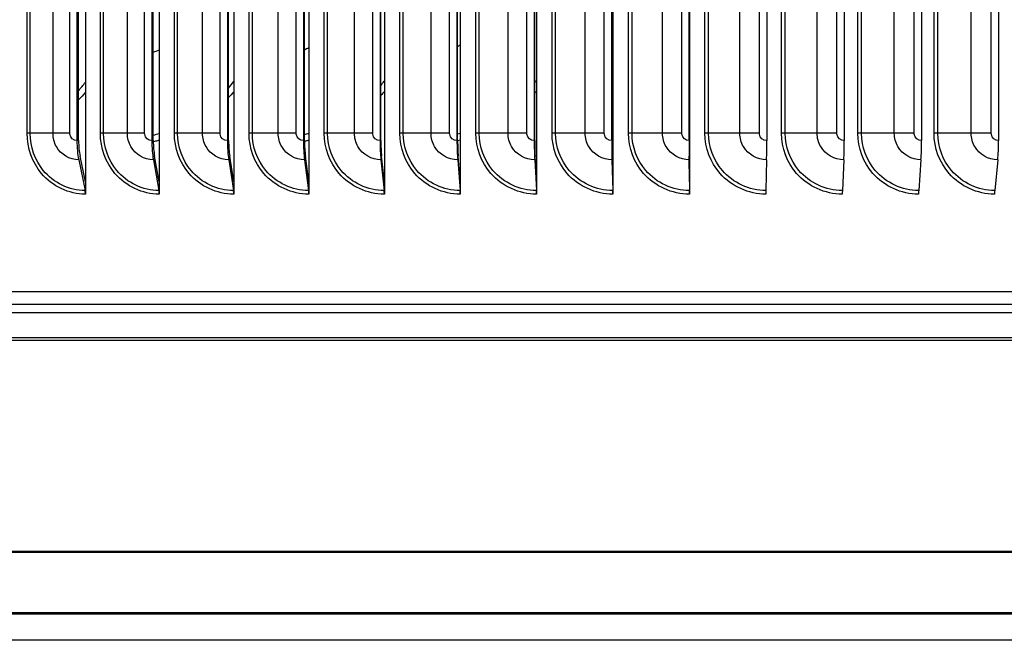
# Model space of a CAD drawing. Units: inches. Extents: x 2 to 86, y 1 to 67.
# Drawn here: x 57.9 to 62, y 51 to 53.5 of the extents above; entities that cross this region are included whole.
import ezdxf

# ---------------------------------------------------------------- set-up
doc = ezdxf.new("R2010")
doc.units = ezdxf.units.IN
doc.header["$LTSCALE"] = 4
doc.header["$MEASUREMENT"] = 0
doc.layers.add('Visible (ANSI)', color=7, linetype='Continuous')
doc.layers.add('Visible Narrow (ANSI)', color=7, linetype='Continuous')

msp = doc.modelspace()

# ---------------------------------------------------------------- linework, layer by layer
at = {"layer": 'Visible (ANSI)'}
for p, q in [((58.18331, 56.95681), (58.18331, 52.85707)), ((58.48686, 56.95681), (58.48686, 52.85707)), ((58.79307, 56.95681), (58.79307, 52.85707)), ((59.10159, 56.95681), (59.10159, 52.85707)), ((59.41203, 56.95681), (59.41203, 52.85707)), ((59.72403, 56.95681), (59.72403, 52.85707)), ((60.0372, 56.95681), (60.0372, 52.85707)), ((60.35118, 56.95681), (60.35118, 52.85707)), ((60.66557, 56.95681), (60.66557, 52.85707)), ((58.14851, 56.78694), (58.14851, 53.02694)), ((58.15546, 53.02694), (58.15546, 56.78694)), ((58.45625, 56.78694), (58.45625, 53.02694)), ((58.46236, 53.02694), (58.46236, 56.78694)), ((58.7667, 56.78694), (58.7667, 53.02694)), ((58.77196, 53.02694), (58.77196, 56.78694)), ((59.07947, 56.78694), (59.07947, 53.02694)), ((59.08389, 53.02694), (59.08389, 56.78694)), ((59.39421, 56.78694), (59.39421, 53.02694)), ((59.39776, 53.02694), (59.39776, 56.78694)), ((59.71051, 56.78694), (59.71051, 53.02694)), ((59.71321, 53.02694), (59.71321, 56.78694)), ((60.02801, 56.78694), (60.02801, 53.02694)), ((60.02985, 53.02694), (60.02985, 56.78694)), ((60.34633, 56.78694), (60.34633, 53.02694)), ((60.34729, 53.02694), (60.34729, 56.78694)), ((60.66507, 56.78694), (60.66507, 53.02694)), ((60.66517, 53.02694), (60.66517, 56.78694)), ((60.98385, 56.78694), (60.98385, 53.02694)), ((61.3023, 56.78694), (61.3023, 53.02694)), ((61.62003, 56.78694), (61.62003, 53.02694)), ((61.93665, 56.78694), (61.93665, 53.02694)), ((58.15576, 52.94823), (58.18193, 52.82188)), ((58.18331, 52.85707), (58.16133, 52.96316)), ((58.46263, 52.94823), (58.48565, 52.82188)), ((58.48686, 52.85707), (58.46753, 52.96316)), ((58.77219, 52.94823), (58.79203, 52.82188)), ((58.79307, 52.85707), (58.77642, 52.96316)), ((59.08408, 52.94823), (59.10071, 52.82188)), ((59.10159, 52.85707), (59.08762, 52.96316)), ((59.39792, 52.94823), (59.41133, 52.82188)), ((59.41203, 52.85707), (59.40078, 52.96316)), ((59.71333, 52.94823), (59.72349, 52.82188)), ((59.72403, 52.85707), (59.71549, 52.96316)), ((60.02993, 52.94823), (60.03684, 52.82188)), ((60.0372, 52.85707), (60.0314, 52.96316)), ((60.34734, 52.94823), (60.35098, 52.82188)), ((60.35118, 52.85707), (60.34811, 52.96316)), ((60.66517, 52.94823), (60.66555, 52.82188)), ((60.66557, 52.85707), (60.66525, 52.96316)), ((60.98305, 52.94823), (60.98017, 52.82188)), ((61.3006, 52.94823), (61.29445, 52.82188)), ((61.61742, 52.94823), (61.60801, 52.82188)), ((61.93314, 52.94823), (61.92049, 52.82188)), ((58.18331, 52.85707), (58.18331, 52.80694)), ((58.48686, 52.85707), (58.48686, 52.80694)), ((58.79307, 52.85707), (58.79307, 52.80694)), ((59.10159, 52.85707), (59.10159, 52.80694)), ((59.41203, 52.85707), (59.41203, 52.80694)), ((59.72403, 52.85707), (59.72403, 52.80694)), ((60.0372, 52.85707), (60.0372, 52.80694)), ((60.35118, 52.85707), (60.35118, 52.80694)), ((60.66557, 52.85707), (60.66557, 52.80694)), ((51.63981, 52.40694), (69.76481, 52.40694)), ((67.75231, 51.08626), (53.65233, 51.08626)), ((67.72779, 51.08136), (53.67685, 51.08136))]:
    msp.add_line(p, q, dxfattribs=at)
for centre, major_axis, ratio, start_param, end_param in [((58.18512, 53.02694), (0, -0.13174), 0.2779586, 4.712389, 5.3527595), ((58.18512, 53.02694), (0, 0.10674), 0.2779586, 1.5707963, 2.2111668), ((58.48845, 53.02694), (0, -0.13174), 0.2444636, 4.712389, 5.3527595), ((58.48845, 53.02694), (0, 0.10674), 0.2444636, 1.5707963, 2.2111668), ((58.79445, 53.02694), (0, -0.13174), 0.2106742, 4.712389, 5.3527595), ((58.79445, 53.02694), (0, 0.10674), 0.2106742, 1.5707963, 2.2111668), ((59.10274, 53.02694), (0, -0.13174), 0.1766311, 4.712389, 5.3527595), ((59.10274, 53.02694), (0, 0.10674), 0.1766311, 1.5707963, 2.2111668), ((59.41296, 53.02694), (0, -0.13174), 0.1423753, 4.712389, 5.3527595), ((59.41296, 53.02694), (0, 0.10674), 0.1423753, 1.5707963, 2.2111668), ((59.72473, 53.02694), (0, -0.13174), 0.1079481, 4.712389, 5.3527595), ((59.72473, 53.02694), (0, 0.10674), 0.1079481, 1.5707963, 2.2111668), ((60.03768, 53.02694), (0, -0.13174), 0.073391, 4.712389, 5.3527595), ((60.03768, 53.02694), (0, 0.10674), 0.073391, 1.5707963, 2.2111668), ((60.35143, 53.02694), (0, -0.13174), 0.0387454, 4.712389, 5.3527595), ((60.35143, 53.02694), (0, 0.10674), 0.0387454, 1.5707963, 2.2111668), ((60.6656, 53.02694), (0, -0.13174), 0.0040532, 4.712389, 5.3527595), ((60.6656, 53.02694), (0, 0.10674), 0.0040532, 1.5707963, 2.2111668), ((60.97982, 53.02694), (0, -0.13174), 0.0306438, 0.9304259, 1.5707963), ((61.2937, 53.02694), (0, -0.13174), 0.065304, 0.9304259, 1.5707963), ((61.60687, 53.02694), (0, -0.13174), 0.0998856, 0.9304259, 1.5707963), ((61.91895, 53.02694), (0, -0.13174), 0.1343468, 0.9304259, 1.5707963), ((58.17636, 52.80694), (0, -0.025), 0.2779586, 1.5707963, 2.2111668), ((58.48074, 52.80694), (0, -0.025), 0.2444636, 1.5707963, 2.2111668), ((58.78781, 52.80694), (0, -0.025), 0.2106742, 1.5707963, 2.2111668), ((59.09717, 52.80694), (0, -0.025), 0.1766311, 1.5707963, 2.2111668), ((59.40847, 52.80694), (0, -0.025), 0.1423753, 1.5707963, 2.2111668), ((59.72133, 52.80694), (0, -0.025), 0.1079481, 1.5707963, 2.2111668), ((60.03537, 52.80694), (0, -0.025), 0.073391, 1.5707963, 2.2111668), ((60.35021, 52.80694), (0, -0.025), 0.0387454, 1.5707963, 2.2111668), ((60.66547, 52.80694), (0, -0.025), 0.0040532, 1.5707963, 2.2111668), ((60.98078, 52.80694), (0, -0.025), 0.0306438, 4.0720185, 4.712389), ((61.29576, 52.80694), (0, -0.025), 0.065304, 4.0720185, 4.712389), ((61.61002, 52.80694), (0, -0.025), 0.0998856, 4.0720185, 4.712389), ((61.92318, 52.80694), (0, -0.025), 0.1343468, 4.0720185, 4.712389)]:
    msp.add_ellipse(centre, major_axis=major_axis, ratio=ratio, start_param=start_param, end_param=end_param, dxfattribs=at)
at = {"layer": 'Visible Narrow (ANSI)'}
for p, q in [((57.94378, 53.05694), (57.94378, 56.75694)), ((57.95653, 53.05694), (57.95653, 56.75694)), ((58.05021, 53.05694), (58.05021, 56.75694)), ((58.11926, 53.05694), (58.11926, 56.75694)), ((58.24494, 53.05694), (58.24494, 56.75694)), ((58.25801, 53.05694), (58.25801, 56.75694)), ((58.35606, 53.05694), (58.35606, 56.75694)), ((58.42672, 53.05694), (58.42672, 56.75694)), ((58.54906, 53.05694), (58.54906, 56.75694)), ((58.56243, 53.05694), (58.56243, 56.75694)), ((58.66474, 53.05694), (58.66474, 56.75694)), ((58.73693, 53.05694), (58.73693, 56.75694)), ((58.85578, 53.05694), (58.85578, 56.75694)), ((58.86943, 53.05694), (58.86943, 56.75694)), ((58.97586, 53.05694), (58.97586, 56.75694)), ((59.0495, 53.05694), (59.0495, 56.75694)), ((59.16472, 53.05694), (59.16472, 56.75694)), ((59.17863, 53.05694), (59.17863, 56.75694)), ((59.28907, 53.05694), (59.28907, 56.75694)), ((59.36406, 53.05694), (59.36406, 56.75694)), ((59.47551, 53.05694), (59.47551, 56.75694)), ((59.48967, 53.05694), (59.48967, 56.75694)), ((59.60398, 53.05694), (59.60398, 56.75694)), ((59.68023, 53.05694), (59.68023, 56.75694)), ((59.78778, 53.05694), (59.78778, 56.75694)), ((59.80217, 53.05694), (59.80217, 56.75694)), ((59.92021, 53.05694), (59.92021, 56.75694)), ((59.99764, 53.05694), (59.99764, 56.75694)), ((60.10114, 53.05694), (60.10114, 56.75694)), ((60.11575, 53.05694), (60.11575, 56.75694)), ((60.23738, 53.05694), (60.23738, 56.75694)), ((60.31589, 53.05694), (60.31589, 56.75694)), ((60.41524, 53.05694), (60.41524, 56.75694)), ((60.43004, 53.05694), (60.43004, 56.75694)), ((60.55511, 53.05694), (60.55511, 56.75694)), ((60.63461, 53.05694), (60.63461, 56.75694)), ((60.72967, 53.05694), (60.72967, 56.75694)), ((60.74466, 53.05694), (60.74466, 56.75694)), ((60.87302, 53.05694), (60.87302, 56.75694)), ((60.9534, 53.05694), (60.9534, 56.75694)), ((61.04408, 53.05694), (61.04408, 56.75694)), ((61.05922, 53.05694), (61.05922, 56.75694)), ((61.19072, 53.05694), (61.19072, 56.75694)), ((61.2719, 53.05694), (61.2719, 56.75694)), ((61.35807, 53.05694), (61.35807, 56.75694)), ((61.37336, 53.05694), (61.37336, 56.75694)), ((61.50783, 53.05694), (61.50783, 56.75694)), ((61.58971, 53.05694), (61.58971, 56.75694)), ((61.67128, 53.05694), (61.67128, 56.75694)), ((61.68669, 53.05694), (61.68669, 56.75694)), ((61.82398, 53.05694), (61.82398, 56.75694)), ((61.90645, 53.05694), (61.90645, 56.75694)), ((57.95653, 53.05694), (57.94378, 53.05694)), ((58.05021, 53.05694), (57.95653, 53.05694)), ((58.11926, 53.05694), (58.05021, 53.05694)), ((58.25801, 53.05694), (58.24494, 53.05694)), ((58.35606, 53.05694), (58.25801, 53.05694)), ((58.42672, 53.05694), (58.35606, 53.05694)), ((58.56243, 53.05694), (58.54906, 53.05694)), ((58.66474, 53.05694), (58.56243, 53.05694)), ((58.73693, 53.05694), (58.66474, 53.05694)), ((58.86943, 53.05694), (58.85578, 53.05694)), ((58.97586, 53.05694), (58.86943, 53.05694)), ((59.0495, 53.05694), (58.97586, 53.05694)), ((59.17863, 53.05694), (59.16472, 53.05694)), ((59.28907, 53.05694), (59.17863, 53.05694)), ((59.36406, 53.05694), (59.28907, 53.05694)), ((59.48967, 53.05694), (59.47551, 53.05694)), ((59.60398, 53.05694), (59.48967, 53.05694)), ((59.68023, 53.05694), (59.60398, 53.05694)), ((59.80217, 53.05694), (59.78778, 53.05694)), ((59.92021, 53.05694), (59.80217, 53.05694)), ((59.99764, 53.05694), (59.92021, 53.05694)), ((60.11575, 53.05694), (60.10114, 53.05694)), ((60.23738, 53.05694), (60.11575, 53.05694)), ((60.31589, 53.05694), (60.23738, 53.05694)), ((60.43004, 53.05694), (60.41524, 53.05694)), ((60.55511, 53.05694), (60.43004, 53.05694)), ((60.63461, 53.05694), (60.55511, 53.05694)), ((60.74466, 53.05694), (60.72967, 53.05694)), ((60.87302, 53.05694), (60.74466, 53.05694)), ((60.9534, 53.05694), (60.87302, 53.05694)), ((61.05922, 53.05694), (61.04408, 53.05694)), ((61.19072, 53.05694), (61.05922, 53.05694)), ((61.2719, 53.05694), (61.19072, 53.05694)), ((61.37336, 53.05694), (61.35807, 53.05694)), ((61.50783, 53.05694), (61.37336, 53.05694)), ((61.58971, 53.05694), (61.50783, 53.05694)), ((61.68669, 53.05694), (61.67128, 53.05694)), ((61.82398, 53.05694), (61.68669, 53.05694)), ((61.90645, 53.05694), (61.82398, 53.05694)), ((67.67886, 52.35276), (53.73769, 52.35276)), ((67.67886, 52.31976), (53.73769, 52.31976)), ((67.70231, 52.20592), (53.70344, 52.20592)), ((67.70118, 52.21648), (53.70348, 52.21648)), ((65.57905, 51.33383), (55.82556, 51.33383)), ((65.57497, 51.33874), (55.82964, 51.33874)), ((67.64978, 50.97325), (53.75481, 50.97325))]:
    msp.add_line(p, q, dxfattribs=at)
for points in [[(59.71309, 53.41364), (59.71675, 53.41584), (59.72037, 53.41814), (59.72392, 53.42053)], [(60.34722, 53.43031), (60.34852, 53.43131), (60.34982, 53.43233), (60.35111, 53.43337)], [(58.46226, 53.39063), (58.47057, 53.39344), (58.47874, 53.39671), (58.48673, 53.40044)], [(59.08376, 53.40061), (59.08977, 53.40338), (59.09568, 53.4064), (59.10146, 53.40966)], [(58.15531, 53.23207), (58.16498, 53.24333), (58.17424, 53.25497), (58.18308, 53.26695)], [(58.77179, 53.24268), (58.77905, 53.25138), (58.78607, 53.2603), (58.79284, 53.26941)], [(59.39756, 53.25334), (59.40242, 53.25936), (59.40717, 53.26548), (59.41179, 53.27169)], [(60.02962, 53.2642), (60.0321, 53.2674), (60.03455, 53.27062), (60.03696, 53.27386)], [(60.66493, 53.27543), (60.66506, 53.27561), (60.6652, 53.2758), (60.66533, 53.27598)], [(58.1833, 53.22622), (58.17435, 53.21532), (58.16505, 53.20476), (58.15541, 53.19455)], [(58.79306, 53.22771), (58.78623, 53.21948), (58.77918, 53.21143), (58.77193, 53.20358)], [(59.41202, 53.22906), (59.40736, 53.22348), (59.4026, 53.21799), (59.39774, 53.21258)], [(60.0372, 53.2303), (60.03477, 53.22741), (60.03231, 53.22453), (60.02983, 53.22168)], [(60.66557, 53.2315), (60.66543, 53.23134), (60.6653, 53.23118), (60.66516, 53.23102)], [(58.4623, 53.04979), (58.4705, 53.05178), (58.47866, 53.05394), (58.48678, 53.05629)], [(59.08381, 53.05199), (59.08973, 53.0535), (59.09563, 53.05511), (59.1015, 53.0568)], [(59.71313, 53.05427), (59.71674, 53.05524), (59.72034, 53.05624), (59.72394, 53.05728)], [(60.3472, 53.05663), (60.3485, 53.05699), (60.34979, 53.05736), (60.35108, 53.05774)], [(59.72402, 53.02877), (59.72043, 53.02778), (59.71682, 53.02682), (59.71321, 53.02589)], [(60.35117, 53.02905), (60.34988, 53.0287), (60.34859, 53.02834), (60.34729, 53.02799)]]:
    msp.add_open_spline(points, degree=3, dxfattribs=at)
for points, knots in [([(58.18331, 52.80694), (58.11511, 52.80694), (58.04777, 52.83877), (58.00307, 52.89205), (57.96523, 52.93716), (57.94378, 52.99692), (57.94378, 53.05694)], [1.5707963, 1.5707963, 1.5707963, 1.5707963, 2.4213672, 2.4213672, 2.4213672, 3.1415927, 3.1415927, 3.1415927, 3.1415927]), ([(58.18193, 52.82188), (58.11678, 52.82188), (58.05247, 52.85279), (58.0104, 52.90424), (57.97597, 52.94636), (57.95653, 53.00154), (57.95653, 53.05694)], [1.5707963, 1.5707963, 1.5707963, 1.5707963, 2.4345276, 2.4345276, 2.4345276, 3.1415927, 3.1415927, 3.1415927, 3.1415927]), ([(58.15576, 52.94823), (58.11889, 52.94823), (58.0828, 52.96967), (58.06439, 53.00248), (58.05515, 53.01894), (58.05021, 53.03793), (58.05021, 53.05694)], [1.5707963, 1.5707963, 1.5707963, 1.5707963, 2.6169439, 2.6169439, 2.6169439, 3.1415927, 3.1415927, 3.1415927, 3.1415927]), ([(58.14851, 53.02694), (58.13443, 53.02694), (58.12129, 53.0388), (58.1195, 53.05311), (58.11934, 53.05438), (58.11926, 53.05566), (58.11926, 53.05694)], [1.5707963, 1.5707963, 1.5707963, 1.5707963, 3.0137053, 3.0137053, 3.0137053, 3.1415927, 3.1415927, 3.1415927, 3.1415927]), ([(58.48686, 52.80694), (58.41802, 52.80694), (58.35001, 52.83877), (58.30485, 52.89205), (58.26662, 52.93716), (58.24494, 52.99692), (58.24494, 53.05694)], [1.5707963, 1.5707963, 1.5707963, 1.5707963, 2.4213672, 2.4213672, 2.4213672, 3.1415927, 3.1415927, 3.1415927, 3.1415927]), ([(58.48565, 52.82188), (58.41988, 52.82188), (58.35493, 52.85279), (58.31244, 52.90424), (58.27765, 52.94636), (58.25801, 53.00154), (58.25801, 53.05694)], [1.5707963, 1.5707963, 1.5707963, 1.5707963, 2.4345276, 2.4345276, 2.4345276, 3.1415927, 3.1415927, 3.1415927, 3.1415927]), ([(58.46263, 52.94823), (58.42541, 52.94823), (58.38897, 52.96967), (58.37038, 53.00248), (58.36105, 53.01894), (58.35606, 53.03793), (58.35606, 53.05694)], [1.5707963, 1.5707963, 1.5707963, 1.5707963, 2.6169439, 2.6169439, 2.6169439, 3.1415927, 3.1415927, 3.1415927, 3.1415927]), ([(58.45625, 53.02694), (58.44204, 53.02694), (58.42878, 53.0388), (58.42697, 53.05311), (58.4268, 53.05438), (58.42672, 53.05566), (58.42672, 53.05694)], [1.5707963, 1.5707963, 1.5707963, 1.5707963, 3.0137053, 3.0137053, 3.0137053, 3.1415927, 3.1415927, 3.1415927, 3.1415927]), ([(58.79307, 52.80694), (58.72368, 52.80694), (58.65507, 52.83877), (58.60952, 52.89205), (58.57094, 52.93716), (58.54906, 52.99692), (58.54906, 53.05694)], [1.5707963, 1.5707963, 1.5707963, 1.5707963, 2.4213672, 2.4213672, 2.4213672, 3.1415927, 3.1415927, 3.1415927, 3.1415927]), ([(58.79203, 52.82188), (58.72573, 52.82188), (58.66022, 52.85279), (58.61735, 52.90424), (58.58225, 52.94636), (58.56243, 53.00154), (58.56243, 53.05694)], [1.5707963, 1.5707963, 1.5707963, 1.5707963, 2.4345276, 2.4345276, 2.4345276, 3.1415927, 3.1415927, 3.1415927, 3.1415927]), ([(58.77219, 52.94823), (58.73467, 52.94823), (58.69792, 52.96967), (58.67917, 53.00248), (58.66977, 53.01894), (58.66474, 53.03793), (58.66474, 53.05694)], [1.5707963, 1.5707963, 1.5707963, 1.5707963, 2.6169439, 2.6169439, 2.6169439, 3.1415927, 3.1415927, 3.1415927, 3.1415927]), ([(58.7667, 53.02694), (58.75237, 53.02694), (58.739, 53.0388), (58.73717, 53.05311), (58.73701, 53.05438), (58.73693, 53.05566), (58.73693, 53.05694)], [1.5707963, 1.5707963, 1.5707963, 1.5707963, 3.0137053, 3.0137053, 3.0137053, 3.1415927, 3.1415927, 3.1415927, 3.1415927]), ([(59.10159, 52.80694), (59.03171, 52.80694), (58.9626, 52.83877), (58.9167, 52.89205), (58.87783, 52.93716), (58.85578, 52.99692), (58.85578, 53.05694)], [1.5707963, 1.5707963, 1.5707963, 1.5707963, 2.4213672, 2.4213672, 2.4213672, 3.1415927, 3.1415927, 3.1415927, 3.1415927]), ([(59.10071, 52.82188), (59.03396, 52.82188), (58.96797, 52.85279), (58.92477, 52.90424), (58.8894, 52.94636), (58.86943, 53.00154), (58.86943, 53.05694)], [1.5707963, 1.5707963, 1.5707963, 1.5707963, 2.4345276, 2.4345276, 2.4345276, 3.1415927, 3.1415927, 3.1415927, 3.1415927]), ([(59.08408, 52.94823), (59.0463, 52.94823), (59.00929, 52.96967), (58.9904, 53.00248), (58.98093, 53.01894), (58.97586, 53.03793), (58.97586, 53.05694)], [1.5707963, 1.5707963, 1.5707963, 1.5707963, 2.6169439, 2.6169439, 2.6169439, 3.1415927, 3.1415927, 3.1415927, 3.1415927]), ([(59.07947, 53.02694), (59.06505, 53.02694), (59.05158, 53.0388), (59.04974, 53.05311), (59.04958, 53.05438), (59.0495, 53.05566), (59.0495, 53.05694)], [1.5707963, 1.5707963, 1.5707963, 1.5707963, 3.0137053, 3.0137053, 3.0137053, 3.1415927, 3.1415927, 3.1415927, 3.1415927]), ([(59.41203, 52.80694), (59.34176, 52.80694), (59.27223, 52.83877), (59.22603, 52.89205), (59.18692, 52.93716), (59.16472, 52.99692), (59.16472, 53.05694)], [1.5707963, 1.5707963, 1.5707963, 1.5707963, 2.4213672, 2.4213672, 2.4213672, 3.1415927, 3.1415927, 3.1415927, 3.1415927]), ([(59.41133, 52.82188), (59.3442, 52.82188), (59.2778, 52.85279), (59.23433, 52.90424), (59.19874, 52.94636), (59.17863, 53.00154), (59.17863, 53.05694)], [1.5707963, 1.5707963, 1.5707963, 1.5707963, 2.4345276, 2.4345276, 2.4345276, 3.1415927, 3.1415927, 3.1415927, 3.1415927]), ([(59.39792, 52.94823), (59.35993, 52.94823), (59.3227, 52.96967), (59.3037, 53.00248), (59.29417, 53.01894), (59.28907, 53.03793), (59.28907, 53.05694)], [1.5707963, 1.5707963, 1.5707963, 1.5707963, 2.6169439, 2.6169439, 2.6169439, 3.1415927, 3.1415927, 3.1415927, 3.1415927]), ([(59.39421, 53.02694), (59.3797, 53.02694), (59.36616, 53.0388), (59.36431, 53.05311), (59.36414, 53.05438), (59.36406, 53.05566), (59.36406, 53.05694)], [1.5707963, 1.5707963, 1.5707963, 1.5707963, 3.0137053, 3.0137053, 3.0137053, 3.1415927, 3.1415927, 3.1415927, 3.1415927]), ([(59.72403, 52.80694), (59.65345, 52.80694), (59.58358, 52.83877), (59.53715, 52.89205), (59.49783, 52.93716), (59.47551, 52.99692), (59.47551, 53.05694)], [1.5707963, 1.5707963, 1.5707963, 1.5707963, 2.4213672, 2.4213672, 2.4213672, 3.1415927, 3.1415927, 3.1415927, 3.1415927]), ([(59.72349, 52.82188), (59.65607, 52.82188), (59.58935, 52.85279), (59.54566, 52.90424), (59.50989, 52.94636), (59.48967, 53.00154), (59.48967, 53.05694)], [1.5707963, 1.5707963, 1.5707963, 1.5707963, 2.4345276, 2.4345276, 2.4345276, 3.1415927, 3.1415927, 3.1415927, 3.1415927]), ([(59.71333, 52.94823), (59.67517, 52.94823), (59.63777, 52.96967), (59.61867, 53.00248), (59.6091, 53.01894), (59.60398, 53.03793), (59.60398, 53.05694)], [1.5707963, 1.5707963, 1.5707963, 1.5707963, 2.6169439, 2.6169439, 2.6169439, 3.1415927, 3.1415927, 3.1415927, 3.1415927]), ([(59.71051, 53.02694), (59.69595, 53.02694), (59.68234, 53.0388), (59.68048, 53.05311), (59.68032, 53.05438), (59.68023, 53.05566), (59.68023, 53.05694)], [1.5707963, 1.5707963, 1.5707963, 1.5707963, 3.0137053, 3.0137053, 3.0137053, 3.1415927, 3.1415927, 3.1415927, 3.1415927]), ([(60.0372, 52.80694), (59.9664, 52.80694), (59.89628, 52.83877), (59.84966, 52.89205), (59.81019, 52.93716), (59.78778, 52.99692), (59.78778, 53.05694)], [1.5707963, 1.5707963, 1.5707963, 1.5707963, 2.4213672, 2.4213672, 2.4213672, 3.1415927, 3.1415927, 3.1415927, 3.1415927]), ([(60.03684, 52.82188), (59.9692, 52.82188), (59.90224, 52.85279), (59.85838, 52.90424), (59.82247, 52.94636), (59.80217, 53.00154), (59.80217, 53.05694)], [1.5707963, 1.5707963, 1.5707963, 1.5707963, 2.4345276, 2.4345276, 2.4345276, 3.1415927, 3.1415927, 3.1415927, 3.1415927]), ([(60.02993, 52.94823), (59.99165, 52.94823), (59.95412, 52.96967), (59.93496, 53.00248), (59.92535, 53.01894), (59.92021, 53.03793), (59.92021, 53.05694)], [1.5707963, 1.5707963, 1.5707963, 1.5707963, 2.6169439, 2.6169439, 2.6169439, 3.1415927, 3.1415927, 3.1415927, 3.1415927]), ([(60.02801, 53.02694), (60.0134, 53.02694), (59.99975, 53.0388), (59.99789, 53.05311), (59.99772, 53.05438), (59.99764, 53.05566), (59.99764, 53.05694)], [1.5707963, 1.5707963, 1.5707963, 1.5707963, 3.0137053, 3.0137053, 3.0137053, 3.1415927, 3.1415927, 3.1415927, 3.1415927]), ([(60.35118, 52.80694), (60.28024, 52.80694), (60.20994, 52.83877), (60.1632, 52.89205), (60.12363, 52.93716), (60.10114, 52.99692), (60.10114, 53.05694)], [1.5707963, 1.5707963, 1.5707963, 1.5707963, 2.4213672, 2.4213672, 2.4213672, 3.1415927, 3.1415927, 3.1415927, 3.1415927]), ([(60.35098, 52.82188), (60.28322, 52.82188), (60.21609, 52.85279), (60.17211, 52.90424), (60.13611, 52.94636), (60.11575, 53.00154), (60.11575, 53.05694)], [1.5707963, 1.5707963, 1.5707963, 1.5707963, 2.4345276, 2.4345276, 2.4345276, 3.1415927, 3.1415927, 3.1415927, 3.1415927]), ([(60.34734, 52.94823), (60.30898, 52.94823), (60.27137, 52.96967), (60.25216, 53.00248), (60.24253, 53.01894), (60.23738, 53.03793), (60.23738, 53.05694)], [1.5707963, 1.5707963, 1.5707963, 1.5707963, 2.6169439, 2.6169439, 2.6169439, 3.1415927, 3.1415927, 3.1415927, 3.1415927]), ([(60.34633, 53.02694), (60.33169, 53.02694), (60.318, 53.0388), (60.31614, 53.05311), (60.31597, 53.05438), (60.31589, 53.05566), (60.31589, 53.05694)], [1.5707963, 1.5707963, 1.5707963, 1.5707963, 3.0137053, 3.0137053, 3.0137053, 3.1415927, 3.1415927, 3.1415927, 3.1415927]), ([(60.66557, 52.80694), (60.59458, 52.80694), (60.5242, 52.83877), (60.47739, 52.89205), (60.43776, 52.93716), (60.41524, 52.99692), (60.41524, 53.05694)], [1.5707963, 1.5707963, 1.5707963, 1.5707963, 2.4213672, 2.4213672, 2.4213672, 3.1415927, 3.1415927, 3.1415927, 3.1415927]), ([(60.66555, 52.82188), (60.59774, 52.82188), (60.53053, 52.85279), (60.48649, 52.90424), (60.45043, 52.94636), (60.43004, 53.00154), (60.43004, 53.05694)], [1.5707963, 1.5707963, 1.5707963, 1.5707963, 2.4345276, 2.4345276, 2.4345276, 3.1415927, 3.1415927, 3.1415927, 3.1415927]), ([(60.66517, 52.94823), (60.62679, 52.94823), (60.58914, 52.96967), (60.56991, 53.00248), (60.56027, 53.01894), (60.55511, 53.03793), (60.55511, 53.05694)], [1.5707963, 1.5707963, 1.5707963, 1.5707963, 2.6169439, 2.6169439, 2.6169439, 3.1415927, 3.1415927, 3.1415927, 3.1415927]), ([(60.66507, 53.02694), (60.65042, 53.02694), (60.63672, 53.0388), (60.63485, 53.05311), (60.63469, 53.05438), (60.63461, 53.05566), (60.63461, 53.05694)], [1.5707963, 1.5707963, 1.5707963, 1.5707963, 3.0137053, 3.0137053, 3.0137053, 3.1415927, 3.1415927, 3.1415927, 3.1415927]), ([(60.98002, 52.80694), (60.90906, 52.80694), (60.83867, 52.83877), (60.79185, 52.89205), (60.75221, 52.93716), (60.72967, 52.99692), (60.72967, 53.05694)], [1.5707963, 1.5707963, 1.5707963, 1.5707963, 2.4213672, 2.4213672, 2.4213672, 3.1415927, 3.1415927, 3.1415927, 3.1415927]), ([(60.98017, 52.82188), (60.91238, 52.82188), (60.84518, 52.85279), (60.80112, 52.90424), (60.76506, 52.94636), (60.74466, 53.00154), (60.74466, 53.05694)], [1.5707963, 1.5707963, 1.5707963, 1.5707963, 2.4345276, 2.4345276, 2.4345276, 3.1415927, 3.1415927, 3.1415927, 3.1415927]), ([(60.98305, 52.94823), (60.94469, 52.94823), (60.90704, 52.96967), (60.88782, 53.00248), (60.87818, 53.01894), (60.87302, 53.03793), (60.87302, 53.05694)], [1.5707963, 1.5707963, 1.5707963, 1.5707963, 2.6169439, 2.6169439, 2.6169439, 3.1415927, 3.1415927, 3.1415927, 3.1415927]), ([(60.98385, 53.02694), (60.96921, 53.02694), (60.95552, 53.0388), (60.95365, 53.05311), (60.95349, 53.05438), (60.9534, 53.05566), (60.9534, 53.05694)], [1.5707963, 1.5707963, 1.5707963, 1.5707963, 3.0137053, 3.0137053, 3.0137053, 3.1415927, 3.1415927, 3.1415927, 3.1415927]), ([(61.29412, 52.80694), (61.22329, 52.80694), (61.15298, 52.83877), (61.10621, 52.89205), (61.0666, 52.93716), (61.04408, 52.99692), (61.04408, 53.05694)], [1.5707963, 1.5707963, 1.5707963, 1.5707963, 2.4213672, 2.4213672, 2.4213672, 3.1415927, 3.1415927, 3.1415927, 3.1415927]), ([(61.29445, 52.82188), (61.22677, 52.82188), (61.15965, 52.85279), (61.11564, 52.90424), (61.07961, 52.94636), (61.05922, 53.00154), (61.05922, 53.05694)], [1.5707963, 1.5707963, 1.5707963, 1.5707963, 2.4345276, 2.4345276, 2.4345276, 3.1415927, 3.1415927, 3.1415927, 3.1415927]), ([(61.3006, 52.94823), (61.26229, 52.94823), (61.2247, 52.96967), (61.2055, 53.00248), (61.19587, 53.01894), (61.19072, 53.03793), (61.19072, 53.05694)], [1.5707963, 1.5707963, 1.5707963, 1.5707963, 2.6169439, 2.6169439, 2.6169439, 3.1415927, 3.1415927, 3.1415927, 3.1415927]), ([(61.3023, 53.02694), (61.28768, 53.02694), (61.27401, 53.0388), (61.27215, 53.05311), (61.27198, 53.05438), (61.2719, 53.05566), (61.2719, 53.05694)], [1.5707963, 1.5707963, 1.5707963, 1.5707963, 3.0137053, 3.0137053, 3.0137053, 3.1415927, 3.1415927, 3.1415927, 3.1415927]), ([(61.60752, 52.80694), (61.53688, 52.80694), (61.46675, 52.83877), (61.42007, 52.89205), (61.38055, 52.93716), (61.35807, 52.99692), (61.35807, 53.05694)], [1.5707963, 1.5707963, 1.5707963, 1.5707963, 2.4213672, 2.4213672, 2.4213672, 3.1415927, 3.1415927, 3.1415927, 3.1415927]), ([(61.60801, 52.82188), (61.54054, 52.82188), (61.47357, 52.85279), (61.42966, 52.90424), (61.39371, 52.94636), (61.37336, 53.00154), (61.37336, 53.05694)], [1.5707963, 1.5707963, 1.5707963, 1.5707963, 2.4345276, 2.4345276, 2.4345276, 3.1415927, 3.1415927, 3.1415927, 3.1415927]), ([(61.61742, 52.94823), (61.57923, 52.94823), (61.54173, 52.96967), (61.52258, 53.00248), (61.51298, 53.01894), (61.50783, 53.03793), (61.50783, 53.05694)], [1.5707963, 1.5707963, 1.5707963, 1.5707963, 2.6169439, 2.6169439, 2.6169439, 3.1415927, 3.1415927, 3.1415927, 3.1415927]), ([(61.62003, 53.02694), (61.60545, 53.02694), (61.59182, 53.0388), (61.58996, 53.05311), (61.58979, 53.05438), (61.58971, 53.05566), (61.58971, 53.05694)], [1.5707963, 1.5707963, 1.5707963, 1.5707963, 3.0137053, 3.0137053, 3.0137053, 3.1415927, 3.1415927, 3.1415927, 3.1415927]), ([(61.91983, 52.80694), (61.84948, 52.80694), (61.7796, 52.83877), (61.73308, 52.89205), (61.69369, 52.93716), (61.67128, 52.99692), (61.67128, 53.05694)], [1.5707963, 1.5707963, 1.5707963, 1.5707963, 2.4213672, 2.4213672, 2.4213672, 3.1415927, 3.1415927, 3.1415927, 3.1415927]), ([(61.92049, 52.82188), (61.85329, 52.82188), (61.78657, 52.85279), (61.7428, 52.90424), (61.70698, 52.94636), (61.68669, 53.00154), (61.68669, 53.05694)], [1.5707963, 1.5707963, 1.5707963, 1.5707963, 2.4345276, 2.4345276, 2.4345276, 3.1415927, 3.1415927, 3.1415927, 3.1415927]), ([(61.93314, 52.94823), (61.8951, 52.94823), (61.85775, 52.96967), (61.83867, 53.00248), (61.8291, 53.01894), (61.82398, 53.03793), (61.82398, 53.05694)], [1.5707963, 1.5707963, 1.5707963, 1.5707963, 2.6169439, 2.6169439, 2.6169439, 3.1415927, 3.1415927, 3.1415927, 3.1415927]), ([(61.93665, 53.02694), (61.92213, 53.02694), (61.90855, 53.0388), (61.9067, 53.05311), (61.90654, 53.05438), (61.90645, 53.05566), (61.90645, 53.05694)], [1.5707963, 1.5707963, 1.5707963, 1.5707963, 3.0137053, 3.0137053, 3.0137053, 3.1415927, 3.1415927, 3.1415927, 3.1415927]), ([(58.48685, 53.02815), (58.48178, 53.02673), (58.47669, 53.02539), (58.47158, 53.02411), (58.46852, 53.02335), (58.46546, 53.02261), (58.46239, 53.0219)], [-1.834471437, -1.834471437, -1.834471437, -1.834471437, -1.808480551, -1.808480551, -1.808480551, -1.792908334, -1.792908334, -1.792908334, -1.792908334]), ([(59.10158, 53.02847), (59.09604, 53.02694), (59.09048, 53.02549), (59.0849, 53.02411), (59.08457, 53.02403), (59.08423, 53.02395), (59.0839, 53.02387)], [-1.836458559, -1.836458559, -1.836458559, -1.836458559, -1.808480551, -1.808480551, -1.808480551, -1.806805457, -1.806805457, -1.806805457, -1.806805457])]:
    msp.add_open_spline(points, degree=3, knots=knots, dxfattribs=at)

doc.saveas('drawing.dxf')
